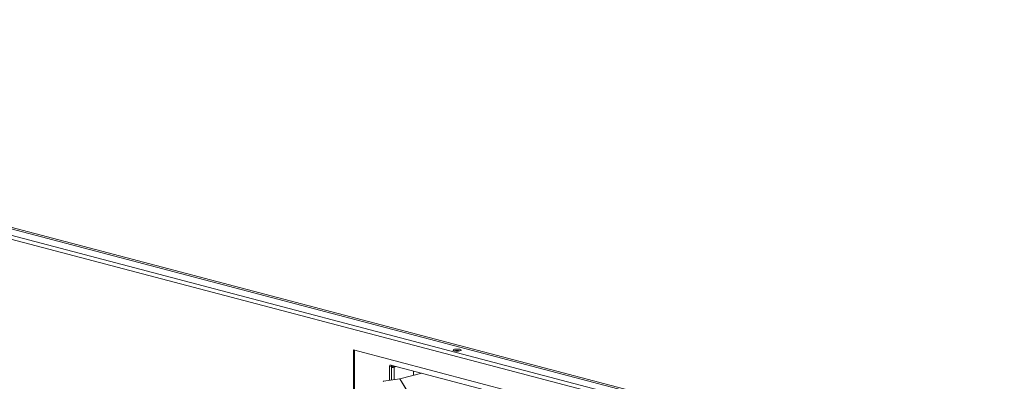
# Model space of a CAD drawing. Units: millimetres. Extents: x 209 to 8795, y 167 to 5658.
# Drawn here: x 1054 to 1559, y 586 to 772 of the extents above; entities that cross this region are included whole.
import ezdxf

# ---------------------------------------------------------------- set-up
doc = ezdxf.new("R2010")
doc.units = ezdxf.units.MM
doc.header["$LTSCALE"] = 20
doc.layers.add('AM - Drawing', color=7, linetype='Continuous', lineweight=5)

msp = doc.modelspace()

# ---------------------------------------------------------------- linework, layer by layer
at = {"layer": 'AM - Drawing'}
for p, q in [((1844.77, 450.06), (209.74, 880.52)), ((210.8, 882.25), (1845.83, 451.79)), ((222.3, 882.38), (1846.35, 454.82)), ((1536.37, 537.25), (646.83, 771.44)), ((1225.24, 602.55), (1525.77, 523.43)), ((1225.24, 472.32), (1225.24, 602.55)), ((1225.78, 602.41), (1225.78, 472.46)), ((1243.63, 594.06), (1244.69, 594.34)), ((1243.63, 586.96), (1243.63, 594.06)), ((1244.34, 594.84), (1522.23, 521.68)), ((1244.69, 594.34), (1244.69, 587.11)), ((1245.4, 593.93), (1245.4, 594.56)), ((1245.4, 593.93), (1246.1, 593.75)), ((1247.29, 594.06), (1246.1, 593.75)), ((1246.1, 593.75), (1246.1, 587.31)), ((1248.97, 587.73), (1260.15, 590.68)), ((1256, 591.77), (1256, 589.58)), ((1240.49, 586.5), (1240.43, 586.48)), ((1240.49, 586.5), (1248.86, 587.71)), ((1248.86, 587.71), (1330.6, 454.67)), ((1330.71, 454.7), (1248.97, 587.73))]:
    msp.add_line(p, q, dxfattribs=at)
msp.add_ellipse((1278.28, 602.51), major_axis=(-2, 0), ratio=0.263274, dxfattribs=at)
for centre, major_axis, ratio, start_param, end_param in [((1278.28, 601.79), (-2, 0), 0.263274, 3.89903, 5.525747), ((1244.34, 593.87), (-0.255, 0.967), 0.682161, 5.914858, 7.485654), ((1245.4, 594.15), (-0.255, 0.967), 0.682161, 0.767823, 1.202469), ((1244.69, 594.12), (1, 0), 0.263274, 4.712389, 5.497787), ((1244.69, 594.12), (-2, 0), 0.263274, 1.570796, 2.356194), ((1244.69, 594.12), (0.255, -0.967), 0.682161, 1.202469, 1.909012), ((1244.69, 594.12), (-0.51, 1.93), 0.682161, 4.344061, 4.674655), ((1249.47, 588.28), (-0.852, -0.523), 0.296198, 0.600769, 0.775302)]:
    msp.add_ellipse(centre, major_axis=major_axis, ratio=ratio, start_param=start_param, end_param=end_param, dxfattribs=at)

doc.saveas('drawing.dxf')
